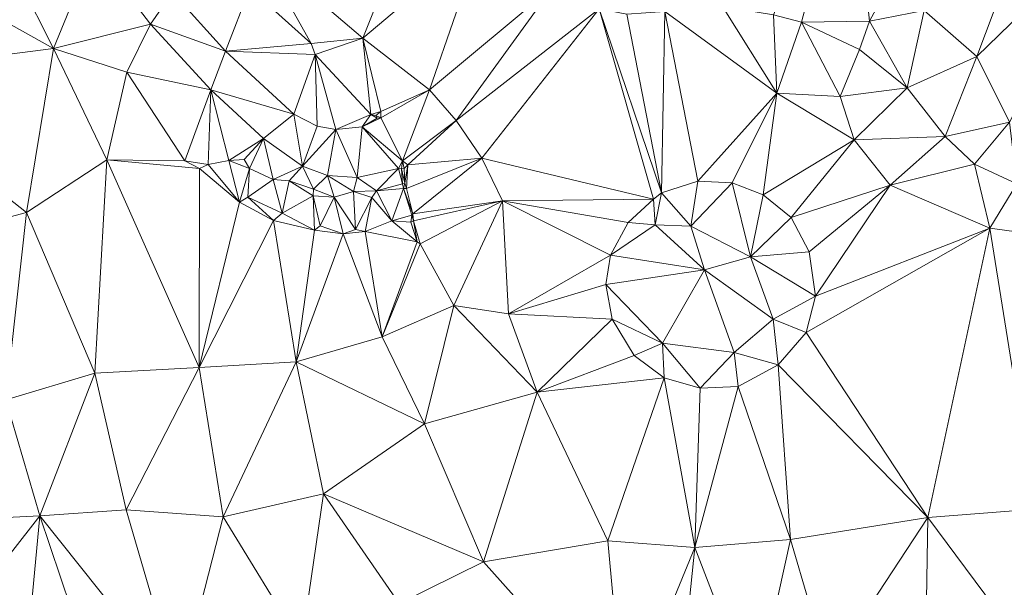
# Model space of a CAD drawing. Units: metres. Extents: x 298935 to 301869, y 5036537 to 5040011.
# Drawn here: x 301467 to 301585, y 5036853 to 5036921 of the extents above; entities that cross this region are included whole.
import ezdxf

# ---------------------------------------------------------------- set-up
doc = ezdxf.new("R2010")
doc.units = ezdxf.units.M
doc.header["$MEASUREMENT"] = 0
doc.layers.add('DTM', color=7, linetype='Continuous', lineweight=0)

msp = doc.modelspace()

# ---------------------------------------------------------------- linework, layer by layer
at = {"layer": 'DTM', "color": 7, "linetype": 'Continuous', "lineweight": 0}
for points in [[(301557.075, 5036921.295, 17.978), (301566.206, 5036942.427, 18.844), (301560.409, 5036920.423, 18.144)], [(301560.409, 5036920.423, 18.144), (301566.206, 5036942.427, 18.844), (301568.477, 5036920.544, 18.413)], [(301566.206, 5036942.427, 18.844), (301578.338, 5036938.732, 18.955), (301568.477, 5036920.544, 18.413)], [(301568.477, 5036920.544, 18.413), (301578.338, 5036938.732, 18.955), (301575.017, 5036921.79, 18.77)], [(301495.803, 5036929.108, 15.455), (301515.432, 5036936.585, 16.022), (301508.231, 5036918.513, 16.019)], [(301508.231, 5036918.513, 16.019), (301515.432, 5036936.585, 16.022), (301522.416, 5036930.473, 16.595)], [(301575.017, 5036921.79, 18.77), (301588.581, 5036935.813, 18.72), (301581.276, 5036916.312, 18.821)], [(301581.276, 5036916.312, 18.821), (301588.581, 5036935.813, 18.72), (301597.224, 5036931.841, 18.897)], [(301581.276, 5036916.312, 18.821), (301597.224, 5036931.841, 18.897), (301585.136, 5036908.525, 18.811)], [(301508.231, 5036918.513, 16.019), (301522.416, 5036930.473, 16.595), (301516.166, 5036912.351, 16.622)], [(301516.166, 5036912.351, 16.622), (301522.416, 5036930.473, 16.595), (301530.874, 5036924.672, 16.979)], [(301467.412, 5036925.257, 16.029), (301476.204, 5036928.995, 13.326), (301471.416, 5036917.301, 16.124)], [(301471.416, 5036917.301, 16.124), (301476.204, 5036928.995, 13.326), (301482.95, 5036920.186, 13.163)], [(301476.204, 5036928.995, 13.326), (301485.585, 5036923.968, 13.023), (301482.95, 5036920.186, 13.163)], [(301494.793, 5036924.447, 16.367), (301495.803, 5036929.108, 15.455), (301502.074, 5036917.891, 16.642)], [(301495.803, 5036929.108, 15.455), (301508.231, 5036918.513, 16.019), (301502.074, 5036917.891, 16.642)], [(301447.38, 5036914.175, 15.054), (301453.949, 5036927.065, 15.254), (301471.416, 5036917.301, 16.124)], [(301453.949, 5036927.065, 15.254), (301467.412, 5036925.257, 16.029), (301471.416, 5036917.301, 16.124)], [(301482.95, 5036920.186, 13.163), (301485.585, 5036923.968, 13.023), (301491.889, 5036916.978, 12.555)], [(301485.585, 5036923.968, 13.023), (301494.793, 5036924.447, 16.367), (301491.889, 5036916.978, 12.555)], [(301491.889, 5036916.978, 12.555), (301494.793, 5036924.447, 16.367), (301502.074, 5036917.891, 16.642)], [(301516.166, 5036912.351, 16.622), (301530.874, 5036924.672, 16.979), (301519.336, 5036908.705, 16.795)], [(301519.336, 5036908.705, 16.795), (301530.874, 5036924.672, 16.979), (301536.339, 5036921.994, 17.043)], [(301519.336, 5036908.705, 16.795), (301536.339, 5036921.994, 17.043), (301522.393, 5036904.237, 17.008)], [(301522.393, 5036904.237, 17.008), (301536.339, 5036921.994, 17.043), (301542.79, 5036899.364, 17.732)], [(301536.339, 5036921.994, 17.043), (301539.614, 5036921.373, 17.446), (301543.759, 5036900.119, 17.793)], [(301536.339, 5036921.994, 17.043), (301543.759, 5036900.119, 17.793), (301542.79, 5036899.364, 17.732)], [(301539.614, 5036921.373, 17.446), (301544.141, 5036921.696, 17.875), (301543.759, 5036900.119, 17.793)], [(301543.759, 5036900.119, 17.793), (301544.141, 5036921.696, 17.875), (301548.08, 5036901.509, 17.902)], [(301544.141, 5036921.696, 17.875), (301551.003, 5036922.279, 17.795), (301557.479, 5036911.955, 17.692)], [(301544.141, 5036921.696, 17.875), (301557.479, 5036911.955, 17.692), (301548.08, 5036901.509, 17.902)], [(301551.003, 5036922.279, 17.795), (301557.075, 5036921.295, 17.978), (301557.479, 5036911.955, 17.692)], [(301568.477, 5036920.544, 18.413), (301575.017, 5036921.79, 18.77), (301572.964, 5036912.601, 18.026)], [(301572.964, 5036912.601, 18.026), (301575.017, 5036921.79, 18.77), (301581.276, 5036916.312, 18.821)], [(301557.075, 5036921.295, 17.978), (301560.409, 5036920.423, 18.144), (301557.479, 5036911.955, 17.692)], [(301557.479, 5036911.955, 17.692), (301560.409, 5036920.423, 18.144), (301565.005, 5036911.57, 17.886)], [(301560.409, 5036920.423, 18.144), (301568.477, 5036920.544, 18.413), (301567.314, 5036917.168, 18.002)], [(301560.409, 5036920.423, 18.144), (301567.314, 5036917.168, 18.002), (301565.005, 5036911.57, 17.886)], [(301567.314, 5036917.168, 18.002), (301568.477, 5036920.544, 18.413), (301572.964, 5036912.601, 18.026)], [(301471.416, 5036917.301, 16.124), (301482.95, 5036920.186, 13.163), (301480.135, 5036914.461, 15.458)], [(301480.135, 5036914.461, 15.458), (301482.95, 5036920.186, 13.163), (301490.118, 5036912.384, 12.784)], [(301482.95, 5036920.186, 13.163), (301491.889, 5036916.978, 12.555), (301490.118, 5036912.384, 12.784)], [(301502.074, 5036917.891, 16.642), (301508.231, 5036918.513, 16.019), (301502.547, 5036916.588, 15.668)], [(301502.547, 5036916.588, 15.668), (301508.231, 5036918.513, 16.019), (301509.179, 5036909.422, 12.125)], [(301508.231, 5036918.513, 16.019), (301516.166, 5036912.351, 16.622), (301510.343, 5036909.785, 17.457)], [(301508.231, 5036918.513, 16.019), (301510.343, 5036909.785, 17.457), (301509.179, 5036909.422, 12.125)], [(301447.38, 5036914.175, 15.054), (301471.416, 5036917.301, 16.124), (301468.213, 5036897.778, 16.251)], [(301468.213, 5036897.778, 16.251), (301471.416, 5036917.301, 16.124), (301477.768, 5036904.049, 16.334)], [(301471.416, 5036917.301, 16.124), (301480.135, 5036914.461, 15.458), (301477.768, 5036904.049, 16.334)], [(301490.118, 5036912.384, 12.784), (301491.889, 5036916.978, 12.555), (301500.005, 5036909.455, 12.369)], [(301491.889, 5036916.978, 12.555), (301502.074, 5036917.891, 16.642), (301502.547, 5036916.588, 15.668)], [(301491.889, 5036916.978, 12.555), (301502.547, 5036916.588, 15.668), (301500.005, 5036909.455, 12.369)], [(301565.005, 5036911.57, 17.886), (301567.314, 5036917.168, 18.002), (301572.964, 5036912.601, 18.026)], [(301500.005, 5036909.455, 12.369), (301502.547, 5036916.588, 15.668), (301502.797, 5036908.047, 12.33)], [(301502.547, 5036916.588, 15.668), (301509.179, 5036909.422, 12.125), (301505.001, 5036907.637, 12.357)], [(301502.547, 5036916.588, 15.668), (301505.001, 5036907.637, 12.357), (301502.797, 5036908.047, 12.33)], [(301572.964, 5036912.601, 18.026), (301581.276, 5036916.312, 18.821), (301577.478, 5036906.806, 17.846)], [(301577.478, 5036906.806, 17.846), (301581.276, 5036916.312, 18.821), (301585.136, 5036908.525, 18.811)], [(301477.768, 5036904.049, 16.334), (301480.135, 5036914.461, 15.458), (301487.034, 5036903.912, 16.024)], [(301480.135, 5036914.461, 15.458), (301490.118, 5036912.384, 12.784), (301487.034, 5036903.912, 16.024)], [(301447.38, 5036914.175, 15.054), (301468.213, 5036897.778, 16.251), (301455.625, 5036894.458, 16.18)], [(301487.034, 5036903.912, 16.024), (301490.118, 5036912.384, 12.784), (301489.827, 5036903.483, 14.826)], [(301489.827, 5036903.483, 14.826), (301490.118, 5036912.384, 12.784), (301492.273, 5036903.978, 14.121)], [(301490.118, 5036912.384, 12.784), (301500.005, 5036909.455, 12.369), (301496.39, 5036906.577, 12.62)], [(301490.118, 5036912.384, 12.784), (301496.39, 5036906.577, 12.62), (301492.273, 5036903.978, 14.121)], [(301510.343, 5036909.785, 17.457), (301516.166, 5036912.351, 16.622), (301510.379, 5036909.041, 12.263)], [(301510.379, 5036909.041, 12.263), (301516.166, 5036912.351, 16.622), (301512.951, 5036903.94, 12.107)], [(301512.951, 5036903.94, 12.107), (301516.166, 5036912.351, 16.622), (301519.336, 5036908.705, 16.795)], [(301565.005, 5036911.57, 17.886), (301572.964, 5036912.601, 18.026), (301566.681, 5036906.431, 17.899)], [(301566.681, 5036906.431, 17.899), (301572.964, 5036912.601, 18.026), (301577.478, 5036906.806, 17.846)], [(301548.08, 5036901.509, 17.902), (301557.479, 5036911.955, 17.692), (301552.155, 5036901.313, 17.925)], [(301552.155, 5036901.313, 17.925), (301557.479, 5036911.955, 17.692), (301555.84, 5036899.872, 18.048)], [(301555.84, 5036899.872, 18.048), (301557.479, 5036911.955, 17.692), (301566.681, 5036906.431, 17.899)], [(301557.479, 5036911.955, 17.692), (301565.005, 5036911.57, 17.886), (301566.681, 5036906.431, 17.899)], [(301509.179, 5036909.422, 12.125), (301510.343, 5036909.785, 17.457), (301509.755, 5036909.323, 17.439)], [(301509.755, 5036909.323, 17.439), (301510.343, 5036909.785, 17.457), (301510.379, 5036909.041, 12.263)], [(301496.39, 5036906.577, 12.62), (301500.005, 5036909.455, 12.369), (301501.043, 5036903.292, 12.352)], [(301500.005, 5036909.455, 12.369), (301502.797, 5036908.047, 12.33), (301501.043, 5036903.292, 12.352)], [(301505.001, 5036907.637, 12.357), (301509.179, 5036909.422, 12.125), (301508.127, 5036907.975, 12.225)], [(301508.127, 5036907.975, 12.225), (301509.179, 5036909.422, 12.125), (301509.934, 5036909.014, 12.27)], [(301508.127, 5036907.975, 12.225), (301510.379, 5036909.041, 12.263), (301512.951, 5036903.94, 12.107)], [(301508.127, 5036907.975, 12.225), (301509.934, 5036909.014, 12.27), (301510.379, 5036909.041, 12.263)], [(301509.179, 5036909.422, 12.125), (301509.755, 5036909.323, 17.439), (301509.934, 5036909.014, 12.27)], [(301509.755, 5036909.323, 17.439), (301510.379, 5036909.041, 12.263), (301509.934, 5036909.014, 12.27)], [(301512.951, 5036903.94, 12.107), (301519.336, 5036908.705, 16.795), (301513.56, 5036903.433, 17.395)], [(301513.56, 5036903.433, 17.395), (301519.336, 5036908.705, 16.795), (301522.393, 5036904.237, 17.008)], [(301501.043, 5036903.292, 12.352), (301502.797, 5036908.047, 12.33), (301505.001, 5036907.637, 12.357)], [(301501.043, 5036903.292, 12.352), (301505.001, 5036907.637, 12.357), (301504.022, 5036902.19, 12.358)], [(301504.022, 5036902.19, 12.358), (301505.001, 5036907.637, 12.357), (301507.534, 5036901.938, 12.365)], [(301505.001, 5036907.637, 12.357), (301508.127, 5036907.975, 12.225), (301507.534, 5036901.938, 12.365)], [(301507.534, 5036901.938, 12.365), (301508.127, 5036907.975, 12.225), (301512.474, 5036903.026, 12.365)], [(301508.127, 5036907.975, 12.225), (301512.951, 5036903.94, 12.107), (301512.474, 5036903.026, 12.365)], [(301577.478, 5036906.806, 17.846), (301585.136, 5036908.525, 18.811), (301580.983, 5036903.524, 18.014)], [(301580.983, 5036903.524, 18.014), (301585.136, 5036908.525, 18.811), (301586.035, 5036901.175, 17.912)], [(301492.273, 5036903.978, 14.121), (301496.39, 5036906.577, 12.62), (301494.119, 5036904.076, 13.355)], [(301494.119, 5036904.076, 13.355), (301496.39, 5036906.577, 12.62), (301494.731, 5036903.004, 14.128)], [(301494.731, 5036903.004, 14.128), (301496.39, 5036906.577, 12.62), (301497.556, 5036901.726, 14.125)], [(301496.39, 5036906.577, 12.62), (301501.043, 5036903.292, 12.352), (301497.556, 5036901.726, 14.125)], [(301555.84, 5036899.872, 18.048), (301566.681, 5036906.431, 17.899), (301559.194, 5036897.189, 18.031)], [(301559.194, 5036897.189, 18.031), (301566.681, 5036906.431, 17.899), (301570.946, 5036901.034, 17.807)], [(301566.681, 5036906.431, 17.899), (301577.478, 5036906.806, 17.846), (301570.946, 5036901.034, 17.807)], [(301570.946, 5036901.034, 17.807), (301577.478, 5036906.806, 17.846), (301580.983, 5036903.524, 18.014)], [(301468.213, 5036897.778, 16.251), (301477.768, 5036904.049, 16.334), (301476.329, 5036878.667, 16.159)], [(301476.329, 5036878.667, 16.159), (301477.768, 5036904.049, 16.334), (301488.744, 5036879.345, 16.407)], [(301477.768, 5036904.049, 16.334), (301487.034, 5036903.912, 16.024), (301488.776, 5036903.013, 16.285)], [(301477.768, 5036904.049, 16.334), (301488.776, 5036903.013, 16.285), (301488.744, 5036879.345, 16.407)], [(301487.034, 5036903.912, 16.024), (301489.827, 5036903.483, 14.826), (301488.776, 5036903.013, 16.285)], [(301489.827, 5036903.483, 14.826), (301492.273, 5036903.978, 14.121), (301493.531, 5036899.023, 16.23)], [(301492.273, 5036903.978, 14.121), (301494.119, 5036904.076, 13.355), (301494.731, 5036903.004, 14.128)], [(301492.273, 5036903.978, 14.121), (301494.731, 5036903.004, 14.128), (301493.531, 5036899.023, 16.23)], [(301512.474, 5036903.026, 12.365), (301512.951, 5036903.94, 12.107), (301512.837, 5036902.96, 12.111)], [(301512.837, 5036902.96, 12.111), (301512.951, 5036903.94, 12.107), (301513.152, 5036903.033, 17.391)], [(301512.951, 5036903.94, 12.107), (301513.56, 5036903.433, 17.395), (301513.152, 5036903.033, 17.391)], [(301513.421, 5036900.628, 13.976), (301522.393, 5036904.237, 17.008), (301514.178, 5036897.622, 14.231)], [(301513.421, 5036900.628, 13.976), (301513.56, 5036903.433, 17.395), (301522.393, 5036904.237, 17.008)], [(301514.178, 5036897.622, 14.231), (301522.393, 5036904.237, 17.008), (301524.828, 5036899.167, 16.945)], [(301522.393, 5036904.237, 17.008), (301542.79, 5036899.364, 17.732), (301524.828, 5036899.167, 16.945)], [(301488.744, 5036879.345, 16.407), (301488.776, 5036903.013, 16.285), (301493.531, 5036899.023, 16.23)], [(301488.776, 5036903.013, 16.285), (301489.827, 5036903.483, 14.826), (301493.531, 5036899.023, 16.23)], [(301493.531, 5036899.023, 16.23), (301494.731, 5036903.004, 14.128), (301494.536, 5036899.587, 14.685)], [(301494.536, 5036899.587, 14.685), (301494.731, 5036903.004, 14.128), (301497.556, 5036901.726, 14.125)], [(301497.556, 5036901.726, 14.125), (301501.043, 5036903.292, 12.352), (301499.47, 5036901.561, 12.468)], [(301499.47, 5036901.561, 12.468), (301501.043, 5036903.292, 12.352), (301502.362, 5036900.554, 12.434)], [(301501.043, 5036903.292, 12.352), (301504.022, 5036902.19, 12.358), (301502.362, 5036900.554, 12.434)], [(301507.534, 5036901.938, 12.365), (301512.474, 5036903.026, 12.365), (301509.827, 5036900.352, 12.453)], [(301509.827, 5036900.352, 12.453), (301512.474, 5036903.026, 12.365), (301512.956, 5036901.193, 12.075)], [(301512.474, 5036903.026, 12.365), (301512.837, 5036902.96, 12.111), (301512.956, 5036901.193, 12.075)], [(301512.837, 5036902.96, 12.111), (301513.152, 5036903.033, 17.391), (301513.198, 5036901.272, 12.344)], [(301512.837, 5036902.96, 12.111), (301513.198, 5036901.272, 12.344), (301512.956, 5036901.193, 12.075)], [(301513.152, 5036903.033, 17.391), (301513.56, 5036903.433, 17.395), (301513.198, 5036901.272, 12.344)], [(301513.198, 5036901.272, 12.344), (301513.56, 5036903.433, 17.395), (301513.421, 5036900.628, 13.976)], [(301570.946, 5036901.034, 17.807), (301580.983, 5036903.524, 18.014), (301582.823, 5036895.927, 17.594)], [(301580.983, 5036903.524, 18.014), (301586.035, 5036901.175, 17.912), (301582.823, 5036895.927, 17.594)], [(301494.536, 5036899.587, 14.685), (301497.556, 5036901.726, 14.125), (301498.617, 5036897.718, 14.687)], [(301497.556, 5036901.726, 14.125), (301499.47, 5036901.561, 12.468), (301498.617, 5036897.718, 14.687)], [(301498.617, 5036897.718, 14.687), (301499.47, 5036901.561, 12.468), (301502.329, 5036899.763, 14.128)], [(301499.47, 5036901.561, 12.468), (301502.362, 5036900.554, 12.434), (301502.329, 5036899.763, 14.128)], [(301502.362, 5036900.554, 12.434), (301504.022, 5036902.19, 12.358), (301504.81, 5036899.59, 14.119)], [(301504.022, 5036902.19, 12.358), (301507.534, 5036901.938, 12.365), (301507.113, 5036900.288, 12.406)], [(301504.022, 5036902.19, 12.358), (301507.113, 5036900.288, 12.406), (301504.81, 5036899.59, 14.119)], [(301507.113, 5036900.288, 12.406), (301507.534, 5036901.938, 12.365), (301509.827, 5036900.352, 12.453)], [(301502.329, 5036899.763, 14.128), (301502.362, 5036900.554, 12.434), (301504.81, 5036899.59, 14.119)], [(301509.827, 5036900.352, 12.453), (301512.956, 5036901.193, 12.075), (301513.061, 5036900.625, 14.141)], [(301509.827, 5036900.352, 12.453), (301513.061, 5036900.625, 14.141), (301511.671, 5036896.804, 14.378)], [(301511.671, 5036896.804, 14.378), (301513.061, 5036900.625, 14.141), (301514.039, 5036897.485, 14.418)], [(301512.956, 5036901.193, 12.075), (301513.198, 5036901.272, 12.344), (301513.061, 5036900.625, 14.141)], [(301513.061, 5036900.625, 14.141), (301513.198, 5036901.272, 12.344), (301513.421, 5036900.628, 13.976)], [(301513.061, 5036900.625, 14.141), (301513.421, 5036900.628, 13.976), (301514.178, 5036897.622, 14.231)], [(301513.061, 5036900.625, 14.141), (301514.178, 5036897.622, 14.231), (301514.039, 5036897.485, 14.418)], [(301543.759, 5036900.119, 17.793), (301548.08, 5036901.509, 17.902), (301547.242, 5036896.149, 18.401)], [(301547.242, 5036896.149, 18.401), (301548.08, 5036901.509, 17.902), (301552.155, 5036901.313, 17.925)], [(301547.242, 5036896.149, 18.401), (301552.155, 5036901.313, 17.925), (301554.339, 5036892.517, 18.682)], [(301552.155, 5036901.313, 17.925), (301555.84, 5036899.872, 18.048), (301554.339, 5036892.517, 18.682)], [(301559.194, 5036897.189, 18.031), (301570.946, 5036901.034, 17.807), (301561.317, 5036893.104, 18.194)], [(301561.317, 5036893.104, 18.194), (301570.946, 5036901.034, 17.807), (301562.064, 5036887.85, 18.096)], [(301562.064, 5036887.85, 18.096), (301570.946, 5036901.034, 17.807), (301582.823, 5036895.927, 17.594)], [(301582.823, 5036895.927, 17.594), (301586.035, 5036901.175, 17.912), (301591.219, 5036894.771, 17.599)], [(301493.531, 5036899.023, 16.23), (301494.536, 5036899.587, 14.685), (301497.586, 5036896.843, 16.108)], [(301494.536, 5036899.587, 14.685), (301498.617, 5036897.718, 14.687), (301497.586, 5036896.843, 16.108)], [(301498.617, 5036897.718, 14.687), (301502.329, 5036899.763, 14.128), (301502.451, 5036895.682, 16.087)], [(301502.329, 5036899.763, 14.128), (301504.81, 5036899.59, 14.119), (301503.154, 5036896.18, 14.539)], [(301502.329, 5036899.763, 14.128), (301503.154, 5036896.18, 14.539), (301502.451, 5036895.682, 16.087)], [(301503.154, 5036896.18, 14.539), (301504.81, 5036899.59, 14.119), (301505.872, 5036895.241, 16.144)], [(301504.81, 5036899.59, 14.119), (301507.113, 5036900.288, 12.406), (301507.337, 5036895.775, 14.541)], [(301504.81, 5036899.59, 14.119), (301507.337, 5036895.775, 14.541), (301505.872, 5036895.241, 16.144)], [(301507.113, 5036900.288, 12.406), (301509.827, 5036900.352, 12.453), (301509.288, 5036899.567, 14.132)], [(301507.113, 5036900.288, 12.406), (301509.288, 5036899.567, 14.132), (301507.337, 5036895.775, 14.541)], [(301507.337, 5036895.775, 14.541), (301509.288, 5036899.567, 14.132), (301508.498, 5036895.515, 16.104)], [(301508.498, 5036895.515, 16.104), (301509.288, 5036899.567, 14.132), (301511.671, 5036896.804, 14.378)], [(301509.288, 5036899.567, 14.132), (301509.827, 5036900.352, 12.453), (301511.671, 5036896.804, 14.378)], [(301524.828, 5036899.167, 16.945), (301542.79, 5036899.364, 17.732), (301539.772, 5036896.597, 17.689)], [(301539.772, 5036896.597, 17.689), (301542.79, 5036899.364, 17.732), (301543.016, 5036896.297, 18.187)], [(301542.79, 5036899.364, 17.732), (301543.759, 5036900.119, 17.793), (301543.016, 5036896.297, 18.187)], [(301543.016, 5036896.297, 18.187), (301543.759, 5036900.119, 17.793), (301547.242, 5036896.149, 18.401)], [(301554.339, 5036892.517, 18.682), (301555.84, 5036899.872, 18.048), (301559.194, 5036897.189, 18.031)], [(301488.744, 5036879.345, 16.407), (301493.531, 5036899.023, 16.23), (301497.586, 5036896.843, 16.108)], [(301514.178, 5036897.622, 14.231), (301524.828, 5036899.167, 16.945), (301514.249, 5036896.793, 16.061)], [(301514.249, 5036896.793, 16.061), (301524.828, 5036899.167, 16.945), (301515.028, 5036894.073, 17.049)], [(301515.028, 5036894.073, 17.049), (301524.828, 5036899.167, 16.945), (301519.036, 5036886.724, 16.621)], [(301519.036, 5036886.724, 16.621), (301524.828, 5036899.167, 16.945), (301525.541, 5036885.739, 16.695)], [(301524.828, 5036899.167, 16.945), (301539.772, 5036896.597, 17.689), (301537.695, 5036892.715, 17.666)], [(301524.828, 5036899.167, 16.945), (301537.695, 5036892.715, 17.666), (301525.541, 5036885.739, 16.695)], [(301455.625, 5036894.458, 16.18), (301468.213, 5036897.778, 16.251), (301465.749, 5036875.493, 16.166)], [(301465.749, 5036875.493, 16.166), (301468.213, 5036897.778, 16.251), (301476.329, 5036878.667, 16.159)], [(301497.586, 5036896.843, 16.108), (301498.617, 5036897.718, 14.687), (301502.451, 5036895.682, 16.087)], [(301511.671, 5036896.804, 14.378), (301514.039, 5036897.485, 14.418), (301513.945, 5036896.637, 16.099)], [(301513.945, 5036896.637, 16.099), (301514.039, 5036897.485, 14.418), (301514.249, 5036896.793, 16.061)], [(301514.039, 5036897.485, 14.418), (301514.178, 5036897.622, 14.231), (301514.249, 5036896.793, 16.061)], [(301554.339, 5036892.517, 18.682), (301559.194, 5036897.189, 18.031), (301561.317, 5036893.104, 18.194)], [(301488.744, 5036879.345, 16.407), (301497.586, 5036896.843, 16.108), (301500.278, 5036880.024, 16.284)], [(301497.586, 5036896.843, 16.108), (301502.451, 5036895.682, 16.087), (301500.278, 5036880.024, 16.284)], [(301502.451, 5036895.682, 16.087), (301503.154, 5036896.18, 14.539), (301505.872, 5036895.241, 16.144)], [(301505.872, 5036895.241, 16.144), (301507.337, 5036895.775, 14.541), (301508.498, 5036895.515, 16.104)], [(301508.498, 5036895.515, 16.104), (301511.671, 5036896.804, 14.378), (301514.684, 5036894.298, 16.527)], [(301511.671, 5036896.804, 14.378), (301513.945, 5036896.637, 16.099), (301514.684, 5036894.298, 16.527)], [(301513.945, 5036896.637, 16.099), (301514.249, 5036896.793, 16.061), (301514.684, 5036894.298, 16.527)], [(301514.249, 5036896.793, 16.061), (301515.028, 5036894.073, 17.049), (301514.684, 5036894.298, 16.527)], [(301537.695, 5036892.715, 17.666), (301539.772, 5036896.597, 17.689), (301543.016, 5036896.297, 18.187)], [(301537.695, 5036892.715, 17.666), (301543.016, 5036896.297, 18.187), (301548.878, 5036890.967, 18.66)], [(301543.016, 5036896.297, 18.187), (301547.242, 5036896.149, 18.401), (301548.878, 5036890.967, 18.66)], [(301547.242, 5036896.149, 18.401), (301554.339, 5036892.517, 18.682), (301548.878, 5036890.967, 18.66)], [(301560.942, 5036883.512, 18.128), (301562.064, 5036887.85, 18.096), (301582.823, 5036895.927, 17.594)], [(301560.942, 5036883.512, 18.128), (301582.823, 5036895.927, 17.594), (301575.454, 5036861.518, 17.268)], [(301575.454, 5036861.518, 17.268), (301582.823, 5036895.927, 17.594), (301588.184, 5036862.499, 17.517)], [(301582.823, 5036895.927, 17.594), (301591.219, 5036894.771, 17.599), (301588.184, 5036862.499, 17.517)], [(301500.278, 5036880.024, 16.284), (301502.451, 5036895.682, 16.087), (301505.872, 5036895.241, 16.144)], [(301500.278, 5036880.024, 16.284), (301505.872, 5036895.241, 16.144), (301510.531, 5036883.014, 16.135)], [(301505.872, 5036895.241, 16.144), (301508.498, 5036895.515, 16.104), (301510.531, 5036883.014, 16.135)], [(301508.498, 5036895.515, 16.104), (301514.684, 5036894.298, 16.527), (301510.531, 5036883.014, 16.135)], [(301510.531, 5036883.014, 16.135), (301514.684, 5036894.298, 16.527), (301515.028, 5036894.073, 17.049)], [(301510.531, 5036883.014, 16.135), (301515.028, 5036894.073, 17.049), (301519.036, 5036886.724, 16.621)], [(301525.541, 5036885.739, 16.695), (301537.695, 5036892.715, 17.666), (301537.132, 5036889.235, 17.492)], [(301537.132, 5036889.235, 17.492), (301537.695, 5036892.715, 17.666), (301548.878, 5036890.967, 18.66)], [(301548.878, 5036890.967, 18.66), (301554.339, 5036892.517, 18.682), (301557.048, 5036885.109, 18.504)], [(301554.339, 5036892.517, 18.682), (301561.317, 5036893.104, 18.194), (301562.064, 5036887.85, 18.096)], [(301554.339, 5036892.517, 18.682), (301562.064, 5036887.85, 18.096), (301557.048, 5036885.109, 18.504)], [(301537.132, 5036889.235, 17.492), (301548.878, 5036890.967, 18.66), (301543.876, 5036882.236, 18.159)], [(301543.876, 5036882.236, 18.159), (301548.878, 5036890.967, 18.66), (301552.377, 5036881.156, 18.359)], [(301548.878, 5036890.967, 18.66), (301557.048, 5036885.109, 18.504), (301552.377, 5036881.156, 18.359)], [(301525.541, 5036885.739, 16.695), (301537.132, 5036889.235, 17.492), (301537.893, 5036885.087, 17.448)], [(301537.132, 5036889.235, 17.492), (301543.876, 5036882.236, 18.159), (301537.893, 5036885.087, 17.448)], [(301557.048, 5036885.109, 18.504), (301562.064, 5036887.85, 18.096), (301560.942, 5036883.512, 18.128)], [(301510.531, 5036883.014, 16.135), (301519.036, 5036886.724, 16.621), (301515.565, 5036872.648, 16.535)], [(301515.565, 5036872.648, 16.535), (301519.036, 5036886.724, 16.621), (301528.954, 5036876.406, 17.073)], [(301519.036, 5036886.724, 16.621), (301525.541, 5036885.739, 16.695), (301528.954, 5036876.406, 17.073)], [(301525.541, 5036885.739, 16.695), (301537.893, 5036885.087, 17.448), (301528.954, 5036876.406, 17.073)], [(301528.954, 5036876.406, 17.073), (301537.893, 5036885.087, 17.448), (301540.501, 5036880.781, 17.496)], [(301537.893, 5036885.087, 17.448), (301543.876, 5036882.236, 18.159), (301540.501, 5036880.781, 17.496)], [(301552.377, 5036881.156, 18.359), (301557.048, 5036885.109, 18.504), (301557.613, 5036879.662, 18.038)], [(301557.048, 5036885.109, 18.504), (301560.942, 5036883.512, 18.128), (301557.613, 5036879.662, 18.038)], [(301500.278, 5036880.024, 16.284), (301510.531, 5036883.014, 16.135), (301515.565, 5036872.648, 16.535)], [(301557.613, 5036879.662, 18.038), (301560.942, 5036883.512, 18.128), (301575.454, 5036861.518, 17.268)], [(301540.501, 5036880.781, 17.496), (301543.876, 5036882.236, 18.159), (301544.086, 5036878.137, 17.486)], [(301543.876, 5036882.236, 18.159), (301552.377, 5036881.156, 18.359), (301548.351, 5036876.902, 17.644)], [(301543.876, 5036882.236, 18.159), (301548.351, 5036876.902, 17.644), (301544.086, 5036878.137, 17.486)], [(301528.954, 5036876.406, 17.073), (301540.501, 5036880.781, 17.496), (301544.086, 5036878.137, 17.486)], [(301548.351, 5036876.902, 17.644), (301552.377, 5036881.156, 18.359), (301552.876, 5036877.112, 17.846)], [(301552.377, 5036881.156, 18.359), (301557.613, 5036879.662, 18.038), (301552.876, 5036877.112, 17.846)], [(301476.329, 5036878.667, 16.159), (301488.744, 5036879.345, 16.407), (301480.079, 5036862.444, 16.088)], [(301480.079, 5036862.444, 16.088), (301488.744, 5036879.345, 16.407), (301491.613, 5036861.583, 16.186)], [(301488.744, 5036879.345, 16.407), (301500.278, 5036880.024, 16.284), (301491.613, 5036861.583, 16.186)], [(301491.613, 5036861.583, 16.186), (301500.278, 5036880.024, 16.284), (301503.527, 5036864.331, 16.489)], [(301500.278, 5036880.024, 16.284), (301515.565, 5036872.648, 16.535), (301503.527, 5036864.331, 16.489)], [(301552.876, 5036877.112, 17.846), (301557.613, 5036879.662, 18.038), (301559.099, 5036858.906, 16.997)], [(301557.613, 5036879.662, 18.038), (301575.454, 5036861.518, 17.268), (301559.099, 5036858.906, 16.997)], [(301465.749, 5036875.493, 16.166), (301476.329, 5036878.667, 16.159), (301469.801, 5036861.728, 15.741)], [(301469.801, 5036861.728, 15.741), (301476.329, 5036878.667, 16.159), (301480.079, 5036862.444, 16.088)], [(301528.954, 5036876.406, 17.073), (301544.086, 5036878.137, 17.486), (301537.382, 5036858.744, 16.724)], [(301537.382, 5036858.744, 16.724), (301544.086, 5036878.137, 17.486), (301547.715, 5036857.945, 16.799)], [(301544.086, 5036878.137, 17.486), (301548.351, 5036876.902, 17.644), (301547.715, 5036857.945, 16.799)], [(301547.715, 5036857.945, 16.799), (301548.351, 5036876.902, 17.644), (301552.876, 5036877.112, 17.846)], [(301547.715, 5036857.945, 16.799), (301552.876, 5036877.112, 17.846), (301559.099, 5036858.906, 16.997)], [(301515.565, 5036872.648, 16.535), (301528.954, 5036876.406, 17.073), (301522.559, 5036856.267, 16.418)], [(301522.559, 5036856.267, 16.418), (301528.954, 5036876.406, 17.073), (301537.382, 5036858.744, 16.724)], [(301460.242, 5036861.248, 15.684), (301465.749, 5036875.493, 16.166), (301469.801, 5036861.728, 15.741)], [(301503.527, 5036864.331, 16.489), (301515.565, 5036872.648, 16.535), (301522.559, 5036856.267, 16.418)], [(301491.613, 5036861.583, 16.186), (301503.527, 5036864.331, 16.489), (301500.916, 5036846.373, 15.984)], [(301500.916, 5036846.373, 15.984), (301503.527, 5036864.331, 16.489), (301512.532, 5036851.29, 16.238)], [(301503.527, 5036864.331, 16.489), (301522.559, 5036856.267, 16.418), (301512.532, 5036851.29, 16.238)], [(301455.253, 5036843.098, 14.575), (301460.242, 5036861.248, 15.684), (301469.801, 5036861.728, 15.741)], [(301455.253, 5036843.098, 14.575), (301469.801, 5036861.728, 15.741), (301467.38, 5036835.935, 14.759)], [(301467.38, 5036835.935, 14.759), (301469.801, 5036861.728, 15.741), (301478.404, 5036836.182, 15.223)], [(301469.801, 5036861.728, 15.741), (301480.079, 5036862.444, 16.088), (301486.324, 5036841.005, 15.436)], [(301469.801, 5036861.728, 15.741), (301486.324, 5036841.005, 15.436), (301478.404, 5036836.182, 15.223)], [(301480.079, 5036862.444, 16.088), (301491.613, 5036861.583, 16.186), (301486.324, 5036841.005, 15.436)], [(301575.454, 5036861.518, 17.268), (301588.184, 5036862.499, 17.517), (301587.836, 5036844.818, 16.714)], [(301486.324, 5036841.005, 15.436), (301491.613, 5036861.583, 16.186), (301500.916, 5036846.373, 15.984)], [(301559.099, 5036858.906, 16.997), (301575.454, 5036861.518, 17.268), (301563.603, 5036843.511, 16.406)], [(301563.603, 5036843.511, 16.406), (301575.454, 5036861.518, 17.268), (301575.152, 5036844.371, 16.517)], [(301575.152, 5036844.371, 16.517), (301575.454, 5036861.518, 17.268), (301587.836, 5036844.818, 16.714)], [(301522.559, 5036856.267, 16.418), (301537.382, 5036858.744, 16.724), (301539.313, 5036837.509, 15.345)], [(301537.382, 5036858.744, 16.724), (301547.715, 5036857.945, 16.799), (301539.313, 5036837.509, 15.345)], [(301547.715, 5036857.945, 16.799), (301559.099, 5036858.906, 16.997), (301554.802, 5036839.51, 16.206)], [(301554.802, 5036839.51, 16.206), (301559.099, 5036858.906, 16.997), (301563.603, 5036843.511, 16.406)], [(301539.313, 5036837.509, 15.345), (301547.715, 5036857.945, 16.799), (301545.397, 5036835.513, 15.535)], [(301545.397, 5036835.513, 15.535), (301547.715, 5036857.945, 16.799), (301554.802, 5036839.51, 16.206)], [(301512.532, 5036851.29, 16.238), (301522.559, 5036856.267, 16.418), (301539.313, 5036837.509, 15.345)]]:
    msp.add_3dface(points, dxfattribs=at)

doc.saveas('drawing.dxf')
